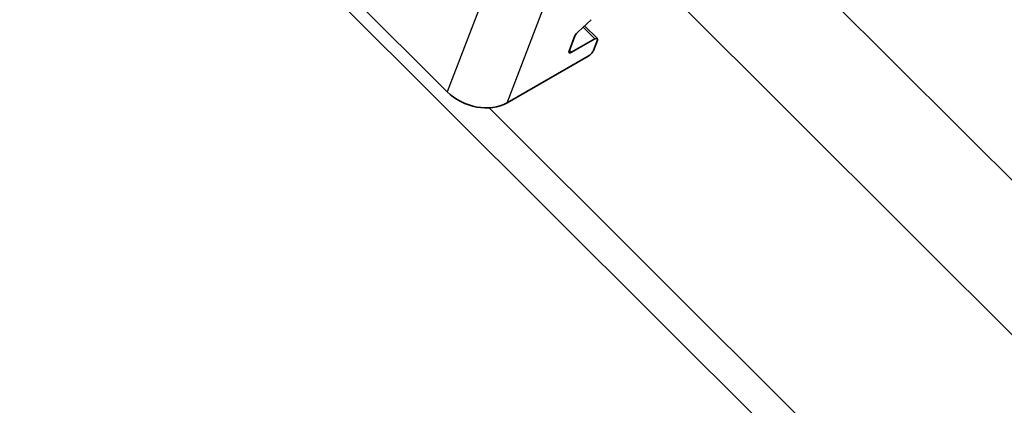
# Model space of a CAD drawing. Units: millimetres. Extents: x 32577 to 38877, y 33344 to 37799.
# Drawn here: x 34158 to 34248, y 35146 to 35182 of the extents above; entities that cross this region are included whole.
import ezdxf

# ---------------------------------------------------------------- set-up
doc = ezdxf.new("R2010")
doc.units = ezdxf.units.MM
doc.layers.add('Visible', color=7, linetype='Continuous', lineweight=35, true_color=0x22346e)
doc.layers.add('Visible Narrow', color=7, linetype='Continuous', lineweight=25, true_color=0x22346e)
doc.layers.add('ВИД', color=253, linetype='Continuous', lineweight=15)

msp = doc.modelspace()

# ---------------------------------------------------------------- linework, layer by layer
at = {"layer": 'Visible', "extrusion": (-0.707107, -0.407196, 0.578093)}
for p, q in [((34196.643, 35175.079), (34186.676, 35185.012)), ((34208.621, 35180.561), (34209.834, 35181.665)), ((34209.224, 35181.109), (34210.391, 35179.946)), ((34207.805, 35178.796), (34208.339, 35180.187)), ((34208.037, 35178.685), (34210.159, 35179.906)), ((34210.391, 35179.795), (34210.028, 35178.852)), ((34209.554, 35178.334), (34202.129, 35174.058))]:
    msp.add_line(p, q, dxfattribs=at)
at = {"layer": 'Visible'}
for centre, major_axis, ratio, start_param, end_param in [((34208.693, 35180.39), (0.353, 0.354), 0.346274, 1.430466, 2.477663), ((34208.158, 35178.999), (0.353, 0.354), 0.346274, 2.477663, 4.04846), ((34199.471, 35176.707), (-3.734, 1.436), 0.738852, 1.031118, 2.601914)]:
    msp.add_ellipse(centre, major_axis=major_axis, ratio=ratio, start_param=start_param, end_param=end_param, dxfattribs=at)
at = {"layer": 'Visible', "extrusion": (-5.01663e-17, 4.99997e-17, -1)}
msp.add_ellipse((34210.038, 35179.592), major_axis=(0.353, 0.354), ratio=0.346274, start_param=-0.906867, end_param=0.663929, dxfattribs=at)
at = {"layer": 'Visible', "extrusion": (1.50166e-16, -1.49667e-16, -1)}
msp.add_ellipse((34209.675, 35178.648), major_axis=(0.353, 0.354), ratio=0.346274, start_param=0.663929, end_param=2.234726, dxfattribs=at)
at = {"layer": 'Visible Narrow', "extrusion": (-0.707107, -0.407196, 0.578093)}
for p, q in [((34206.921, 35201.81), (34196.643, 35175.079)), ((34202.129, 35174.058), (34212.408, 35200.79)), ((34209.082, 35180.98), (34210.159, 35179.906)), ((34208.037, 35178.685), (34207.838, 35178.883))]:
    msp.add_line(p, q, dxfattribs=at)
at = {"layer": 'ВИД', "extrusion": (-0.707107, -0.407196, 0.578093)}
for p, q in [((34095.144, 35274.64), (34232.766, 35137.476)), ((34261.401, 35153.966), (34216.719, 35198.499)), ((34252.422, 35148.796), (34211.454, 35189.629)), ((34200.495, 35173.604), (34235.286, 35138.928))]:
    msp.add_line(p, q, dxfattribs=at)

doc.saveas('drawing.dxf')
